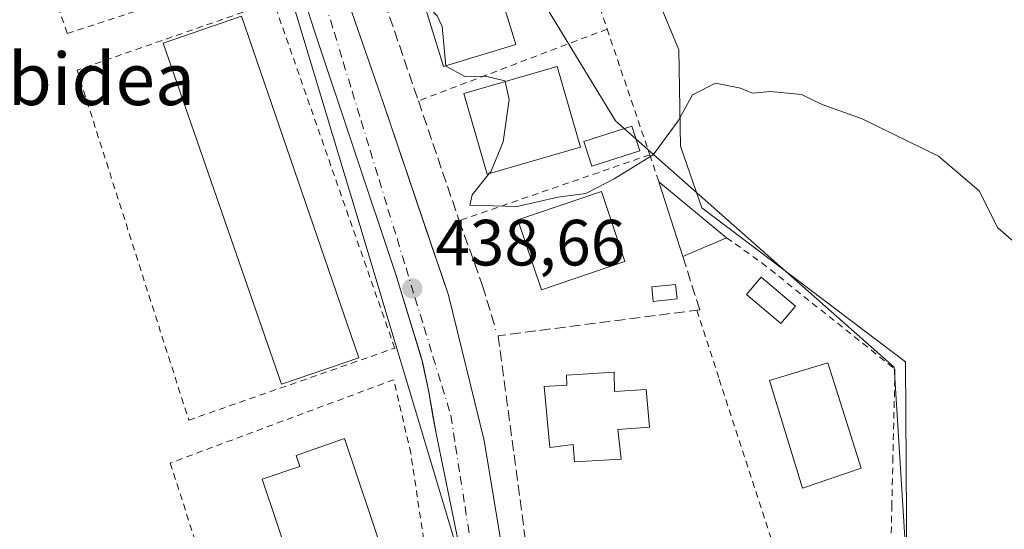
# Model space of a CAD drawing. Units: metres. Extents: x 607340 to 610812, y 4736206 to 4738574.
# Drawn here: x 607555 to 607706, y 4737720 to 4737798 of the extents above; entities that cross this region are included whole.
import ezdxf
from ezdxf.enums import TextEntityAlignment as Align

# ---------------------------------------------------------------- set-up
doc = ezdxf.new("R2010")
doc.units = ezdxf.units.M
doc.header["$MEASUREMENT"] = 0
for name, pattern in [('DGN Style 2', [1.6480167562047852, 0.988810053722871, -0.6592067024819142]), ('DGN Style 3', [2.307223458686699, 1.648016756204785, -0.6592067024819142]), ('DGN Style 4', [2.6384748266838614, 1.318413404963828, -0.6592067024819142, 0.001648016756204785, -0.6592067024819142])]:
    doc.linetypes.add(name, pattern=pattern)
for name, color, linetype, lineweight in [('Alambrada', 7, 'DGN Style 2', 0), ('Cultivos herbáceos CxS', 92, 'Continuous', 0), ('Curva de nivel normal', 30, 'Continuous', 0), ('Edificación Cxs', 1, 'Continuous', 13), ('Edificación ligera Cxs', 1, 'Continuous', 0), ('Elemento construido', 1, 'Continuous', 0), ('Entidad de ámbito territorial', 7, 'Continuous', 0), ('Entidad de ámbito territorial CxS', 92, 'Continuous', 0), ('Huerta CxS', 92, 'Continuous', 0), ('Municipio', 91, 'Continuous', 13), ('Municipio CxS', 4, 'Continuous', 0), ('Muro lineal', 1, 'DGN Style 3', 13), ('Núcleo urbano CxS', 7, 'Continuous', 0), ('Piscina CxS', 4, 'Continuous', 0), ('Punto de cota en terreno', 7, 'Continuous', 0), ('Rótulo de punto de cota en terreno', 7, 'Continuous', 0), ('Texto cartográfico', 7, 'Continuous', 0), ('Vía urbana Cxs', 4, 'Continuous', 0), ('Vía urbana eje', 4, 'DGN Style 4', 0)]:
    doc.layers.add(name, color=color, linetype=linetype, lineweight=lineweight)
doc.styles.add('Style-Arial', font='txt')

# ---------------------------------------------------------------- blocks, each defined once
blk = doc.blocks.new('*U21')
at = {"layer": 'Cultivos herbáceos CxS', "color": 92, "linetype": 'Continuous', "lineweight": 0}
blk.add_polyline3d([(607700.2235000003, 4737605.231699999, 435.288400000005), (607703.4461000003, 4737615.9211, 435.4138999999996), (607698.2443000004, 4737632.1511, 436.5182999999961), (607697.1710999999, 4737635.5001, 436.241200000004), (607691.6661, 4737652.674699999, 435.9973000000027), (607693.0301000001, 4737669.2141, 436.1003999999957), (607693.3339000001, 4737672.907299999, 436.1579999999958), (607694.7625000002, 4737690.271700001, 436.8037999999942), (607691.6196999997, 4737700.7729, 437.0219999999972), (607690.9490999999, 4737703.0141, 437.0959000000003), (607690.9285000004, 4737703.338099999, 437.1067000000039), (607690.8673, 4737713.0033, 437.3987999999954), (607690.7620999999, 4737729.6929, 437.9823000000034), (607690.6624999996, 4737745.465100001, 438.828800000003), (607659.4014999997, 4737769.0913, 439.8018000000012), (607658.0598999998, 4737772.974500001, 439.8188999999985), (607656.1328999996, 4737778.5527, 440.1426000000066), (607655.8623000003, 4737793.3475, 440.7528000000021), (607652.6473000003, 4737801.170700001, 440.9354000000022)], dxfattribs=at)
blk = doc.blocks.new('*U26')
at = {"layer": 'Municipio CxS', "color": 4, "linetype": 'Continuous', "lineweight": 0, "flags": 128}
blk.add_lwpolyline([(607629.382, 4737810.088999999), (607639.2999999999, 4737793.708000001), (607646.1220000016, 4737782.443), (607651.5480000011, 4737777.650000001), (607688.9209999997, 4737744.642000002), (607690.7290000004, 4737715.249000001), (607693.9559999995, 4737662.791999999), (607694.9180000004, 4737647.142000001), (607696.8450000008, 4737638.96), (607697.7159999991, 4737635.264000001), (607700.5619999993, 4737618.426999999), (607700.4350000005, 4737613.45)], dxfattribs=at)
blk = doc.blocks.new('5PATER')
at = {"layer": 'Huerta CxS', "linetype": 'Continuous', "lineweight": 0}
h = blk.add_hatch(color=51, dxfattribs=at)
edge = h.paths.add_edge_path()
edge.add_ellipse((0, 0), major_axis=(-0.1095731443231308, -0.1110710700762829), ratio=0.9994222409660322, start_angle=0, end_angle=360)
blk = doc.blocks.new('*U48')
at = {"layer": 'Vía urbana Cxs', "color": 4, "linetype": 'Continuous', "lineweight": 0}
for points in [[(607593.6001000004, 4737834.050100001, 441.0935999999929), (607610.6201, 4737784.9901, 440.5573000000004), (607617.9336999999, 4737763.3377, 439.7741999999998), (607619.4781999999, 4737758.7652, 439.497000000003), (607620.5100999996, 4737755.710100001, 439.6211000000039), (607626.0000999998, 4737733.4301, 438.9119999999967), (607630.4600999998, 4737706.5601, 438.521900000007), (607639.3119000001, 4737648.706499999, 437.1695000000037), (607640.2100999998, 4737641.6801, 439.1870999999956), (607643.3300999999, 4737617.9301, 438.5969000000041), (607647.1700999998, 4737591.8201, 438.696100000001)], [(607562.7600999996, 4737605.960100001, 436.7265000000043), (607597.7600999996, 4737613.920100001, 439.3083000000043), (607623.0500999996, 4737619.8101, 437.2511999999988), (607625.1700999998, 4737621.1801, 438.297900000005), (607627.3501000004, 4737622.880100001, 439.7828000000009), (607629.1901000004, 4737624.6801, 439.2433000000019), (607630.5500999996, 4737626.880100001, 439.0017999999982), (607631.3000999996, 4737628.9801, 438.7675000000018), (607631.7801000001, 4737631.7501, 438.6585000000051), (607631.8300999999, 4737633.540100001, 438.5412000000069), (607631.8300999999, 4737635.6801, 438.2752999999939), (607631.3123000005, 4737641.483200001, 439.1910000000062), (607630.9101, 4737645.9901, 439.3209999999963), (607625.6001000004, 4737686.840100001, 438.3744000000006), (607621.9600999998, 4737718.2301, 438.3858999999939), (607618.6001000004, 4737734.5001, 439.0031000000017), (607618.1327000001, 4737737.154200001, 438.718200000003), (607617.4801000003, 4737740.860099999, 439.070000000007), (607616.3662999999, 4737746.0198, 438.9811000000045), (607612.4600999998, 4737758.880100001, 439.4118000000017), (607599.9801000003, 4737796.210100001, 440.1992999999929), (607586.2801000001, 4737838.5601, 441.2133999999933)]]:
    blk.add_polyline3d(points, dxfattribs=at)

msp = doc.modelspace()

# ---------------------------------------------------------------- linework, layer by layer
at = {"layer": 'Alambrada', "color": 7, "linetype": 'DGN Style 2', "lineweight": 0, "extrusion": (0.0176238568521365, -0.05210052681602311, 0.9984863217766923), "elevation": -235691.1984049377, "flags": 128}
msp.add_lwpolyline([(2093738.618899097, 4286820.310915957), (2093738.618899097, 4286800.307495248)], dxfattribs=at)
at = {"layer": 'Alambrada', "color": 7, "linetype": 'DGN Style 2', "lineweight": 0, "extrusion": (-0.03705605639825644, -0.01410867456444607, 0.999213587771025), "elevation": -88919.17857325354, "flags": 128}
msp.add_lwpolyline([(-4211514.686997185, 2251929.404423073), (-4211514.686997185, 2251898.381287416)], dxfattribs=at)
at = {"layer": 'Alambrada', "color": 7, "linetype": 'DGN Style 2', "lineweight": 0, "extrusion": (0.01936753879548041, -0.05715496923051194, 0.9981774431098235), "elevation": -258578.715430205, "flags": 128}
msp.add_lwpolyline([(2096025.187503348, 4284362.739415796), (2096025.187503348, 4284342.324239479)], dxfattribs=at)
at = {"layer": 'Alambrada', "color": 7, "linetype": 'DGN Style 2', "lineweight": 0, "extrusion": (-0.005594377840605006, -0.0019323945345329, 0.9999824842405689), "elevation": -12113.80511396526, "flags": 128}
msp.add_lwpolyline([(607644.357642144, 4737762.687212503), (607615.1170753796, 4737752.587193646)], dxfattribs=at)
at = {"layer": 'Alambrada', "color": 7, "linetype": 'DGN Style 2', "lineweight": 0, "extrusion": (-0.03810613847557634, 0.1124131085281292, 0.9929306195507938), "elevation": 509870.7919884276, "flags": 128}
msp.add_lwpolyline([(-2096498.509980006, -4261513.752543855), (-2096498.509980006, -4261509.360658876)], dxfattribs=at)
at = {"layer": 'Alambrada', "color": 7, "linetype": 'DGN Style 2', "lineweight": 0}
for points in [[(607557.8901000004, 4737853.1601, 447.9553000000015), (607543.9501, 4737848.270099999, 442.5915999999997), (607562.0201000003, 4737795.890100001, 441.2627000000066), (607592.1601, 4737805.670100001, 441.0286000000052), (607576.1201, 4737855.0801, 442.0831000000035), (607571.4801000003, 4737853.5701, 445.396900000007)], [(607580.6601, 4737736.530099999, 439.2565000000032), (607612.2600999996, 4737747.5801, 439.1949000000022), (607593.6700999998, 4737800.780099999, 440.6916000000056), (607563.5201000003, 4737790.2401, 440.3824000000022), (607580.6601, 4737736.530099999, 439.2565000000032)], [(607663.1700999998, 4737764.530099999, 439.3218999999954), (607668.6101000002, 4737760.6601, 439.8418999999994), (607689.0301000001, 4737744.360099999, 439.1339000000008), (607688.7100999998, 4737730.850099999, 438.6233999999968), (607688.5500999996, 4737723.4801, 439.1333000000013), (607688.3901000004, 4737716.340100001, 439.9722000000039), (607688.4501, 4737715.780099999, 439.8173999999999)], [(607658.6401000004, 4737753.4001, 439.9109000000026), (607662.0701000001, 4737742.8101, 440.2547999999952), (607670.6001000004, 4737716.6501, 438.6538), (607648.3901000004, 4737713.5601, 441.2547999999952)], [(607595.1300999997, 4737676.0601, 438.5339999999997), (607621.5100999996, 4737685.470100001, 440.4848000000056), (607618.8800999997, 4737703.5601, 439.5697999999975), (607614.7401000002, 4737731.440099999, 439.2540000000009), (607612.1101000002, 4737742.7401, 439.9881000000024), (607577.8201000001, 4737729.950099999, 439.5467999999965), (607595.1300999997, 4737676.0601, 438.5339999999997)]]:
    msp.add_polyline3d(points, dxfattribs=at)
at = {"layer": 'Cultivos herbáceos CxS', "color": 92, "linetype": 'Continuous', "lineweight": 0}
msp.add_polyline3d([(607652.6473000003, 4737801.170700001, 440.9354000000022), (607655.8623000003, 4737793.3475, 440.7528000000021), (607656.1328999996, 4737778.5527, 440.1426000000066), (607658.0598999998, 4737772.974500001, 439.8188999999985), (607659.4014999997, 4737769.0913, 439.8018000000012), (607690.6624999996, 4737745.465100001, 438.828800000003), (607690.7620999999, 4737729.6929, 437.9823000000034), (607690.8673, 4737713.0033, 437.3987999999954), (607690.9285000004, 4737703.338099999, 437.1067000000039), (607690.9490999999, 4737703.0141, 437.0959000000003), (607691.6196999997, 4737700.7729, 437.0219999999972), (607694.7625000002, 4737690.271700001, 436.8037999999942), (607693.3339000001, 4737672.907299999, 436.1579999999958), (607693.0301000001, 4737669.2141, 436.1003999999957), (607691.6661, 4737652.674699999, 435.9973000000027), (607697.1710999999, 4737635.5001, 436.241200000004), (607698.2443000004, 4737632.1511, 436.5182999999961), (607703.4461000003, 4737615.9211, 435.4138999999996), (607700.2235000003, 4737605.231699999, 435.288400000005)], dxfattribs=at)
at = {"layer": 'Curva de nivel normal', "color": 30, "linetype": 'Continuous', "lineweight": 0, "elevation": 440, "flags": 128}
for points in [[(607620.0850000001, 4737790.888300001), (607619.5599999996, 4737796.940099999), (607618.7599999999, 4737798.5701), (607617.0099999999, 4737800.4901), (607616.2999999998, 4737803.450099999), (607615.4199999999, 4737805.1501), (607615.4068, 4737805.1544)], [(607629.1920999996, 4737788.5034), (607629.1699999999, 4737788.600099999), (607626.2199999997, 4737789.3101), (607623.1200000001, 4737789.220100001), (607620.0899999999, 4737790.8301), (607620.0850000001, 4737790.888300001)], [(607709.1500000004, 4737762.2401), (607704.8200000003, 4737766.0601), (607701.9500000002, 4737771.7401), (607695.7000000002, 4737777.0601), (607684, 4737782.780099999), (607677.8300000001, 4737784.9801), (607674.6600000003, 4737786.530099999), (607669.9299999997, 4737786.960100001), (607667.1600000003, 4737786.700099999), (607665.3200000003, 4737787.460100001), (607661.4699999997, 4737788.2401), (607657.9699999997, 4737786.4801), (607655.75, 4737782.4801), (607651.9400000004, 4737777.2501), (607645.9199999999, 4737773.5701), (607641.5899999999, 4737771.3101), (607637.2800000003, 4737770.7401), (607631.04, 4737769.300100001), (607623.7999999998, 4737769.540100001), (607624.1600000003, 4737771.100099999), (607626.7766000004, 4737774.391600001)], [(607626.7766000004, 4737774.391600001), (607626.9900000002, 4737774.6601), (607628.9199999999, 4737779.2501), (607629.8200000003, 4737785.7601), (607629.1920999996, 4737788.5034)]]:
    msp.add_lwpolyline(points, dxfattribs=at)
at = {"layer": 'Edificación Cxs', "color": 1, "linetype": 'Continuous', "lineweight": 13, "extrusion": (0.04043129050358464, -0.1263615537109028, 0.9911599611021328), "elevation": -573666.6774836499, "flags": 128}
msp.add_lwpolyline([(2022564.558169213, 4289029.165605879), (2022564.558169213, 4289041.315846371)], dxfattribs=at)
at = {"layer": 'Edificación Cxs', "color": 1, "linetype": 'Continuous', "lineweight": 13, "extrusion": (0.1180248704956158, -0.09776602099596025, 0.9881861844223034), "elevation": -391038.8877355703, "flags": 128}
msp.add_lwpolyline([(4036214.698754892, 2524241.619118108), (4036214.698754892, 2524227.99243786)], dxfattribs=at)
at = {"layer": 'Edificación Cxs', "color": 1, "linetype": 'Continuous', "lineweight": 13, "extrusion": (0.05988769770966194, 0.02574277154525757, 0.9978731248892341), "elevation": 158793.1256910178, "flags": 128}
msp.add_lwpolyline([(4112700.524754148, -2424076.442873371), (4112700.524754147, -2424069.134565978)], dxfattribs=at)
at = {"layer": 'Edificación Cxs', "color": 1, "linetype": 'Continuous', "lineweight": 13, "flags": 128}
for points, elevation in [([(607645.9401000004, 4737743.870100001), (607645.9901000002, 4737740.940099999), (607650.8501000004, 4737741.2501), (607651.3701, 4737735.470100001), (607646.5100999996, 4737735.110099999), (607647.0201000003, 4737730.550100001), (607639.8701, 4737730.130100001), (607639.6401000004, 4737732.8101), (607636.0500999996, 4737732.3301), (607635.1901000004, 4737741.670100001), (607638.6901000004, 4737741.9001), (607638.6001000004, 4737743.4301)], 443.3690999999963), ([(607620.7600999996, 4737685.470100001), (607607.5401, 4737681.040100001), (607591.9501, 4737727.4901), (607597.7100999998, 4737729.4301), (607597.1401000004, 4737731.110099999), (607604.5701000001, 4737733.710100001)], 447.198399999994)]:
    msp.add_lwpolyline(points, close=True, dxfattribs=dict(at, elevation=elevation))
at = {"layer": 'Edificación Cxs', "color": 1, "linetype": 'Continuous', "lineweight": 13}
for points in [[(607630.8501000004, 4737794.170100001, 444.6765000000014), (607619.7301000003, 4737790.780099999, 443.4076999999961), (607615.3601000002, 4737805.140100001, 444.5363000000071), (607626.4700999996, 4737808.530099999, 444.2885999999999), (607630.8501000004, 4737794.170100001, 444.6765000000014)], [(607606.7600999996, 4737746.110099999, 441.9186999999947), (607594.9001000002, 4737742.040100001, 443.7176999999938), (607576.7100999998, 4737794.380100001, 445.689400000003), (607588.7701000003, 4737798.520099999, 444.5816999999952), (607606.7600999996, 4737746.110099999, 441.9186999999947)], [(607640.7801000001, 4737778.440099999, 442.4882000000071), (607626.4600999998, 4737774.300100001, 443.508799999996), (607622.8901000004, 4737786.6801, 444.7085999999982), (607637.2001, 4737790.8201, 443.3962999999931), (607640.7801000001, 4737778.440099999, 442.4882000000071)], [(607647.6001000004, 4737760.880100001, 442.382700000002), (607634.7901, 4737756.550100001, 444.1894999999931), (607631.1700999998, 4737767.270099999, 445.1024000000034), (607643.9801000003, 4737771.600099999, 444.8320999999996), (607647.6001000004, 4737760.880100001, 442.382700000002)], [(607683.8400999998, 4737729.1801, 440.399900000004), (607674.8501000004, 4737726.100099999, 441.2073999999994), (607669.7600999996, 4737742.590100001, 442.0751000000019), (607678.7301000003, 4737745.300100001, 441.1220999999932), (607683.8400999998, 4737729.1801, 440.399900000004)], [(607645.9401000004, 4737743.870100001, 441.1474000000017), (607645.9901000002, 4737740.940099999, 442.5133999999962), (607650.8501000004, 4737741.2501, 439.8934000000008), (607651.3701, 4737735.470100001, 440.2094999999972), (607646.5100999996, 4737735.110099999, 443.3690999999963), (607647.0201000003, 4737730.550100001, 441.9783000000025), (607639.8701, 4737730.130100001, 441.8727000000072), (607639.6401000004, 4737732.8101, 443.2315999999992), (607636.0500999996, 4737732.3301, 440.9441999999981), (607635.1901000004, 4737741.670100001, 441.0255000000034), (607638.6901000004, 4737741.9001, 442.6346999999951), (607638.6001000004, 4737743.4301, 441.8937000000006), (607645.9401000004, 4737743.870100001, 441.1474000000017)], [(607620.7600999996, 4737685.470100001, 441.1303000000044), (607607.5401, 4737681.040100001, 443.0844999999972), (607591.9501, 4737727.4901, 445.215200000006), (607597.7100999998, 4737729.4301, 447.1983999999939), (607597.1401000004, 4737731.110099999, 445.7204999999958), (607604.5701000001, 4737733.710100001, 442.649900000004), (607620.7600999996, 4737685.470100001, 441.1303000000044)]]:
    msp.add_polyline3d(points, dxfattribs=at)
for points in [[(607630.8501000004, 4737794.170100001, 444.6765000000014), (607619.7301000003, 4737790.780099999, 444.6765000000014), (607615.3601000002, 4737805.140100001, 444.6765000000014), (607626.4700999996, 4737808.530099999, 444.6765000000014)], [(607606.7600999996, 4737746.110099999, 445.689400000003), (607594.9001000002, 4737742.040100001, 445.689400000003), (607576.7100999998, 4737794.380100001, 445.689400000003), (607588.7701000003, 4737798.520099999, 445.689400000003)], [(607640.7801000001, 4737778.440099999, 444.7085999999982), (607626.4600999998, 4737774.300100001, 444.7085999999982), (607622.8901000004, 4737786.6801, 444.7085999999982), (607637.2001, 4737790.8201, 444.7085999999982)], [(607663.1700999998, 4737764.530099999, 441.4103000000032), (607656.4700999996, 4737761.6501, 441.4103000000032), (607652.8000999996, 4737773.120100001, 441.4103000000032)], [(607647.6001000004, 4737760.880100001, 445.1024000000034), (607634.7901, 4737756.550100001, 445.1024000000034), (607631.1700999998, 4737767.270099999, 445.1024000000034), (607643.9801000003, 4737771.600099999, 445.1024000000034)], [(607683.8400999998, 4737729.1801, 442.0751000000019), (607674.8501000004, 4737726.100099999, 442.0751000000019), (607669.7600999996, 4737742.590100001, 442.0751000000019), (607678.7301000003, 4737745.300100001, 442.0751000000019)]]:
    msp.add_3dface(points, dxfattribs=at)
at = {"layer": 'Edificación ligera Cxs', "color": 1, "linetype": 'Continuous', "lineweight": 0}
msp.add_polyline3d([(607655.6001000004, 4737755.140100001, 440.3484999999928), (607651.9301000005, 4737754.7601, 441.027900000001), (607651.7001, 4737757.0001, 440.8505000000005), (607655.3701, 4737757.370100001, 440.1094000000012), (607655.6001000004, 4737755.140100001, 440.3484999999928)], dxfattribs=at)
msp.add_3dface([(607655.6001000004, 4737755.140100001, 441.027900000001), (607651.9301000005, 4737754.7601, 441.027900000001), (607651.7001, 4737757.0001, 441.027900000001), (607655.3701, 4737757.370100001, 441.027900000001)], dxfattribs=at)
at = {"layer": 'Elemento construido', "color": 1, "linetype": 'Continuous', "lineweight": 0}
for points in [[(607645.1901000004, 4737891.0701, 442.8678999999975), (607593.1001000004, 4737874.3201, 442.2532000000065), (607591.0701000001, 4737872.960100001, 442.1012000000047), (607589.7301000003, 4737871.540100001, 442.1506999999983), (607588.5100999996, 4737869.340100001, 442.1125999999931), (607586.3701, 4737863.7601, 441.9009999999981), (607585.8501000004, 4737861.880100001, 441.8723000000027), (607585.6401000004, 4737859.850099999, 441.7887000000047), (607593.6001000004, 4737834.050100001, 441.0935999999929), (607610.6201, 4737784.9901, 440.5573000000004), (607620.5100999996, 4737755.710100001, 439.6211000000039), (607626.0000999998, 4737733.4301, 438.9119999999967), (607630.4600999998, 4737706.5601, 438.521900000007), (607640.3701, 4737641.790100001, 439.1754999999976)], [(607562.7600999996, 4737605.960100001, 436.7265000000043), (607597.7600999996, 4737613.920100001, 439.3083000000043), (607623.0500999996, 4737619.8101, 437.2511999999988), (607625.1700999998, 4737621.1801, 438.297900000005), (607627.3501000004, 4737622.880100001, 439.7828000000009), (607629.1901000004, 4737624.6801, 439.2433000000019), (607630.5500999996, 4737626.880100001, 439.0017999999982), (607631.3000999996, 4737628.9801, 438.7675000000018), (607631.7801000001, 4737631.7501, 438.6585000000051), (607631.8300999999, 4737633.540100001, 438.5412000000069), (607631.8300999999, 4737635.6801, 438.2752999999939), (607630.9101, 4737645.9901, 439.3209999999963), (607625.6001000004, 4737686.840100001, 438.3744000000006), (607621.9600999998, 4737718.2301, 438.3858999999939), (607618.6001000004, 4737734.5001, 439.0031000000017), (607617.4801000003, 4737740.860099999, 439.070000000007), (607616.6001000004, 4737745.2501, 439.0513999999966), (607612.4600999998, 4737758.880100001, 439.4118000000017), (607599.9801000003, 4737796.210100001, 440.1992999999929), (607586.2801000001, 4737838.5601, 441.2133999999933)]]:
    msp.add_polyline3d(points, dxfattribs=at)
at = {"layer": 'Entidad de ámbito territorial', "color": 7, "linetype": 'Continuous', "lineweight": 0, "flags": 128}
msp.add_lwpolyline([(607629.3820000006, 4737810.088999998), (607639.3000000005, 4737793.708000001), (607646.1220000021, 4737782.443000001), (607651.5480000017, 4737777.650000002), (607688.9210000003, 4737744.642000004), (607690.729000001, 4737715.249000002), (607693.9560000023, 4737662.792), (607694.918000001, 4737647.142000002), (607696.8450000014, 4737638.959999999), (607697.716000002, 4737635.264000001), (607700.5619999999, 4737618.427), (607700.4350000012, 4737613.450000001)], dxfattribs=at)
at = {"layer": 'Entidad de ámbito territorial CxS', "color": 92, "linetype": 'Continuous', "lineweight": 0, "flags": 128}
msp.add_lwpolyline([(607700.4350000005, 4737613.45), (607700.5619999993, 4737618.426999999), (607697.7159999991, 4737635.264000001), (607696.8450000008, 4737638.96), (607694.9180000004, 4737647.142000001), (607693.9559999995, 4737662.791999999), (607690.7290000004, 4737715.249000001), (607688.9209999997, 4737744.642000002), (607651.5480000011, 4737777.650000001), (607646.1220000016, 4737782.443), (607639.2999999999, 4737793.708000001), (607629.382, 4737810.088999999)], dxfattribs=at)
at = {"layer": 'Municipio', "color": 91, "linetype": 'Continuous', "lineweight": 13, "flags": 128}
msp.add_lwpolyline([(607629.3820000006, 4737810.088999998), (607639.3000000005, 4737793.708000001), (607646.1220000021, 4737782.443000001), (607651.5480000017, 4737777.650000002), (607688.9210000003, 4737744.642000004), (607690.729000001, 4737715.249000002), (607693.9560000023, 4737662.792), (607694.918000001, 4737647.142000002), (607696.8450000014, 4737638.959999999), (607697.716000002, 4737635.264000001), (607700.5619999999, 4737618.427), (607700.4350000012, 4737613.450000001)], dxfattribs=at)
msp.add_lwpolyline([(607629.3820000006, 4737810.088999998), (607639.3000000005, 4737793.708000001), (607646.1220000021, 4737782.443000001), (607651.5480000017, 4737777.650000002), (607688.9210000003, 4737744.642000004), (607690.729000001, 4737715.249000002), (607693.9560000023, 4737662.792), (607694.918000001, 4737647.142000002), (607696.8450000014, 4737638.959999999), (607697.716000002, 4737635.264000001), (607700.5619999999, 4737618.427), (607700.4350000012, 4737613.450000001)], dxfattribs=at)
at = {"layer": 'Municipio CxS', "color": 4, "linetype": 'Continuous', "lineweight": 0, "flags": 128}
msp.add_lwpolyline([(607700.4350000005, 4737613.45), (607700.5619999993, 4737618.426999999), (607697.7159999991, 4737635.264000001), (607696.8450000008, 4737638.96), (607694.9180000004, 4737647.142000001), (607693.9559999995, 4737662.791999999), (607690.7290000004, 4737715.249000001), (607688.9209999997, 4737744.642000002), (607651.5480000011, 4737777.650000001), (607646.1220000016, 4737782.443), (607639.2999999999, 4737793.708000001), (607629.382, 4737810.088999999)], dxfattribs=at)
at = {"layer": 'Muro lineal', "color": 1, "linetype": 'DGN Style 3', "lineweight": 13}
for points in [[(607633.6501000002, 4737882.3201, 444.6232000000019), (607597.3300999999, 4737870.1501, 444.8809000000037), (607595.4200999998, 4737869.1601, 444.7320999999939), (607594.5701000001, 4737868.590100001, 444.7035000000033), (607593.2600999996, 4737867.190099999, 444.7274999999936), (607591.9401000004, 4737865.220100001, 444.3374999999942), (607590.9600999998, 4737862.5101, 444.0544999999984), (607595.2301000003, 4737848.050100001, 443.3781000000017), (607599.5800999999, 4737833.340100001, 442.4250999999931), (607601.3501000004, 4737828.1601, 441.7535999999964), (607609.2500999998, 4737804.9901, 441.8594000000012), (607615.8901000004, 4737785.520099999, 440.8908999999985), (607622.0701000001, 4737767.4101, 440.733699999997), (607622.1601, 4737767.1501, 440.7059000000008), (607625.7600999996, 4737757.140100001, 440.1857000000019), (607627.7801000001, 4737750.390100001, 440.9781999999978)], [(607656.4700999996, 4737761.6501, 439.798299999995), (607659.0701000001, 4737753.460100001, 439.7805999999982), (607628.1201, 4737749.4801, 440.7871000000014), (607633.1001000004, 4737712.300100001, 438.4952000000048), (607633.1201, 4737712.200099999, 438.5007999999943), (607633.5201000003, 4737709.1801, 438.6220999999932), (607636.8501000004, 4737683.840100001, 439.7951999999932), (607637.3000999996, 4737680.3101, 440.3488999999972), (607640.5100999996, 4737655.9801, 439.0813000000053)]]:
    msp.add_polyline3d(points, dxfattribs=at)
at = {"layer": 'Núcleo urbano CxS', "color": 7, "linetype": 'Continuous', "lineweight": 0}
msp.add_polyline3d([(607502.2789000003, 4737846.345100001, 439.555600000007), (607528.0223000003, 4737854.758099999, 440.5666999999958), (607566.9342999998, 4737867.472300001, 441.3181999999942), (607575.6052999999, 4737870.306700001, 441.4355999999971), (607607.4149000002, 4737764.752900001, 439.1820000000008), (607611.5274999999, 4737751.109300001, 438.8488000000071), (607613.1129000002, 4737745.8419, 438.7143999999971), (607625.4128999999, 4737704.767300001, 437.7394999999961), (607628.6489000004, 4737683.099300001, 437.2541000000056), (607626.3098999998, 4737682.3497, 437.273000000001), (607579.3164999997, 4737667.317100001, 436.7697000000044), (607565.3328999998, 4737711.033700001, 437.4634999999981), (607547.3925000001, 4737705.295100001, 436.7474999999977), (607515.1079000002, 4737806.2291, 438.9207000000025), (607508.6853, 4737826.3115, 439.0673999999999)], close=True, dxfattribs=at)
for points in [[(607502.2789000003, 4737846.345100001, 439.555600000007), (607508.6853, 4737826.3115, 439.0673999999999), (607515.1079000002, 4737806.2291, 438.9207000000025), (607547.3925000001, 4737705.295100001, 436.7474999999977), (607565.3328999998, 4737711.033700001, 437.4634999999981), (607579.3164999997, 4737667.317100001, 436.7697000000044), (607626.3098999998, 4737682.3497, 437.273000000001), (607628.6489000004, 4737683.099300001, 437.2541000000056), (607625.4128999999, 4737704.767300001, 437.7394999999961), (607613.1129000002, 4737745.8419, 438.7143999999971), (607611.5274999999, 4737751.109300001, 438.8488000000071), (607607.4149000002, 4737764.752900001, 439.1820000000008), (607575.6052999999, 4737870.306700001, 441.4355999999971)], [(607515.1079000002, 4737806.2291, 438.9207000000025), (607547.3925000001, 4737705.295100001, 436.7474999999977), (607565.3328999998, 4737711.033700001, 437.4634999999981), (607579.3164999997, 4737667.317100001, 436.7697000000044), (607626.3098999998, 4737682.3497, 437.273000000001), (607628.6489000004, 4737683.099300001, 437.2541000000056), (607625.4128999999, 4737704.767300001, 437.7394999999961), (607613.1129000002, 4737745.8419, 438.7143999999971), (607611.5274999999, 4737751.109300001, 438.8488000000071), (607607.4149000002, 4737764.752900001, 439.1820000000008), (607575.6052999999, 4737870.306700001, 441.4355999999971)], [(607652.6473000003, 4737801.170700001, 440.9354000000022), (607655.8623000003, 4737793.3475, 440.7528000000021), (607656.1328999996, 4737778.5527, 440.1426000000066), (607658.0598999998, 4737772.974500001, 439.8188999999985), (607659.4014999997, 4737769.0913, 439.8018000000012), (607690.6624999996, 4737745.465100001, 438.828800000003), (607690.7620999999, 4737729.6929, 437.9823000000034), (607690.8673, 4737713.0033, 437.3987999999954), (607690.9285000004, 4737703.338099999, 437.1067000000039), (607690.9490999999, 4737703.0141, 437.0959000000003), (607691.6196999997, 4737700.7729, 437.0219999999972), (607694.7625000002, 4737690.271700001, 436.8037999999942), (607693.3339000001, 4737672.907299999, 436.1579999999958), (607693.0301000001, 4737669.2141, 436.1003999999957), (607691.6661, 4737652.674699999, 435.9973000000027), (607697.1710999999, 4737635.5001, 436.241200000004), (607698.2443000004, 4737632.1511, 436.5182999999961), (607703.4461000003, 4737615.9211, 435.4138999999996), (607700.2235000003, 4737605.231699999, 435.288400000005)], [(607652.6473000003, 4737801.170700001, 440.9354000000022), (607655.8623000003, 4737793.3475, 440.7528000000021), (607656.1328999996, 4737778.5527, 440.1426000000066), (607658.0598999998, 4737772.974500001, 439.8188999999985), (607659.4014999997, 4737769.0913, 439.8018000000012), (607690.6624999996, 4737745.465100001, 438.828800000003), (607690.7620999999, 4737729.6929, 437.9823000000034), (607690.8673, 4737713.0033, 437.3987999999954), (607690.9285000004, 4737703.338099999, 437.1067000000039), (607690.9490999999, 4737703.0141, 437.0959000000003), (607691.6196999997, 4737700.7729, 437.0219999999972), (607694.7625000002, 4737690.271700001, 436.8037999999942), (607693.3339000001, 4737672.907299999, 436.1579999999958), (607693.0301000001, 4737669.2141, 436.1003999999957), (607691.6661, 4737652.674699999, 435.9973000000027), (607697.1710999999, 4737635.5001, 436.241200000004), (607698.2443000004, 4737632.1511, 436.5182999999961), (607703.4461000003, 4737615.9211, 435.4138999999996), (607700.2235000003, 4737605.231699999, 435.288400000005)]]:
    msp.add_polyline3d(points, dxfattribs=at)
at = {"layer": 'Piscina CxS', "color": 4, "linetype": 'Continuous', "lineweight": 0}
for points in [[(607649.8633000003, 4737777.8369, 440.2606999999989), (607642.4864999996, 4737775.4979, 440.6526000000013), (607641.2821000004, 4737779.296599999, 440.821299999996), (607648.6589000003, 4737781.635600001, 440.6420999999973), (607649.8633000003, 4737777.8369, 440.2606999999989)], [(607673.7528999997, 4737754.017000001, 439.7538999999961), (607671.5089999996, 4737751.3486, 439.5558000000019), (607666.2313000001, 4737755.786699999, 438.8228999999993), (607668.4752000002, 4737758.4551, 439.2853000000032), (607673.7528999997, 4737754.017000001, 439.7538999999961)]]:
    msp.add_polyline3d(points, dxfattribs=at)
for points in [[(607649.8633000003, 4737777.8369, 440.2606999999989), (607642.4864999996, 4737775.4979, 440.6526000000013), (607641.2821000004, 4737779.296599999, 440.821299999996), (607648.6589000003, 4737781.635600001, 440.6420999999973)], [(607673.7528999997, 4737754.017000001, 439.7538999999961), (607671.5089999996, 4737751.3486, 439.5558000000019), (607666.2313000001, 4737755.786699999, 438.8228999999993), (607668.4752000002, 4737758.4551, 439.2853000000032)]]:
    msp.add_3dface(points, dxfattribs=at)
at = {"layer": 'Vía urbana Cxs', "color": 4, "linetype": 'Continuous', "lineweight": 0, "extrusion": (-0.003553191918842924, 0.0164602301491162, 0.9998582077727951), "elevation": 76264.33116736553, "flags": 128}
msp.add_lwpolyline([(-1593624.206037081, -4502214.265679822), (-1593624.206037081, -4502219.544975016)], dxfattribs=at)
at = {"layer": 'Vía urbana Cxs', "color": 4, "linetype": 'Continuous', "lineweight": 0}
for points in [[(607645.1901000004, 4737891.0701, 442.8678999999975), (607637.3957000002, 4737888.5637, 444.5377000000008), (607593.1001000004, 4737874.3201, 442.2532000000065), (607591.0701000001, 4737872.960100001, 442.1012000000047), (607589.7301000003, 4737871.540100001, 442.1506999999983), (607588.5100999996, 4737869.340100001, 442.1125999999931), (607586.3701, 4737863.7601, 441.9009999999981), (607585.8501000004, 4737861.880100001, 441.8723000000027), (607585.6401000004, 4737859.850099999, 441.7887000000047), (607593.6001000004, 4737834.050100001, 441.0935999999929), (607610.6201, 4737784.9901, 440.5573000000004), (607617.9336999999, 4737763.3377, 439.7741999999998), (607619.4781999999, 4737758.7652, 439.497000000003), (607620.5100999996, 4737755.710100001, 439.6211000000039), (607626.0000999998, 4737733.4301, 438.9119999999967), (607630.4600999998, 4737706.5601, 438.521900000007), (607639.3119999999, 4737648.705900001, 437.1695000000037)], [(607616.3662999999, 4737746.0198, 438.9811000000045), (607612.4600999998, 4737758.880100001, 439.4118000000017), (607599.9801000003, 4737796.210100001, 440.1992999999929), (607586.2801000001, 4737838.5601, 441.2133999999933)], [(607541.7600999996, 4737603.1801, 438.1646999999939), (607546.9200999998, 4737603.2601, 437.1122000000032), (607562.7600999996, 4737605.960100001, 436.7265000000043), (607597.7600999996, 4737613.920100001, 439.3083000000043), (607623.0500999996, 4737619.8101, 437.2511999999988), (607625.1700999998, 4737621.1801, 438.297900000005), (607627.3501000004, 4737622.880100001, 439.7828000000009), (607629.1901000004, 4737624.6801, 439.2433000000019), (607630.5500999996, 4737626.880100001, 439.0017999999982), (607631.3000999996, 4737628.9801, 438.7675000000018), (607631.7801000001, 4737631.7501, 438.6585000000051), (607631.8300999999, 4737633.540100001, 438.5412000000069), (607631.8300999999, 4737635.6801, 438.2752999999939), (607631.3123000005, 4737641.483200001, 439.1910000000062), (607630.9101, 4737645.9901, 439.3209999999963), (607625.6001000004, 4737686.840100001, 438.3744000000006), (607621.9600999998, 4737718.2301, 438.3858999999939), (607618.6001000004, 4737734.5001, 439.0031000000017), (607618.1327000001, 4737737.154200001, 438.718200000003), (607617.4801000003, 4737740.860099999, 439.070000000007)]]:
    msp.add_polyline3d(points, dxfattribs=at)
at = {"layer": 'Vía urbana eje', "color": 4, "linetype": 'DGN Style 4', "lineweight": 0}
msp.add_polyline3d([(607601.6001000004, 4737800.5701, 439.9894999999961), (607602.9801000003, 4737796.050100001, 440.1352999999945), (607604.3501000004, 4737791.520099999, 440.5267000000022), (607605.7301000003, 4737787.0101, 440.3573999999935), (607607.1001000004, 4737782.4901, 439.6554000000033), (607608.4801000003, 4737777.970100001, 439.6085000000021), (607609.8701, 4737773.440099999, 439.7505999999995), (607611.2301000003, 4737768.9301, 439.7296999999963), (607612.6201, 4737764.4101, 439.3196000000025), (607614.0000999998, 4737759.890100001, 439.3231999999989), (607615.3701, 4737755.350099999, 439.4864999999991), (607616.7500999998, 4737750.840100001, 439.2443999999959), (607618.1201, 4737746.3201, 438.9223999999958), (607619.5100999996, 4737741.800100001, 439.2265000000043), (607620.8901000004, 4737737.270099999, 438.610799999995), (607621.6001000004, 4737732.600099999, 438.6594000000041), (607622.3300999999, 4737727.9301, 438.4575000000041), (607623.0500999996, 4737723.2501, 438.3607000000048), (607624.5100999996, 4737713.9001, 438.0823999999994), (607625.2301000003, 4737709.2301, 438.3006000000024), (607625.9600999998, 4737704.550100001, 438.2451000000001)], dxfattribs=at)

# ---------------------------------------------------------------- block references
at = {"layer": 'Cultivos herbáceos CxS', "color": 92, "linetype": 'Continuous', "lineweight": 0}
msp.add_blockref('*U21', (0, 0), dxfattribs=at)
at = {"layer": 'Municipio CxS', "color": 4, "linetype": 'Continuous', "lineweight": 0}
msp.add_blockref('*U26', (0, 0), dxfattribs=at)
at = {"layer": 'Punto de cota en terreno', "color": 7, "linetype": 'Continuous', "lineweight": 0, "xscale": 10, "yscale": 10, "zscale": 10}
msp.add_blockref('5PATER', (607614.9600000001, 4737756.74, 438.6600000000035), dxfattribs=at)
at = {"layer": 'Vía urbana Cxs', "color": 4, "linetype": 'Continuous', "lineweight": 0}
msp.add_blockref('*U48', (0, 0), dxfattribs=at)

# ---------------------------------------------------------------- texts
at = {"layer": 'Rótulo de punto de cota en terreno', "color": 7, "linetype": 'Continuous', "lineweight": 0, "style": 'Style-Arial'}
msp.add_text('438,66', height=7.000000000000002, dxfattribs=at).set_placement((607618.4878000002, 4737760.2678))
at = {"layer": 'Texto cartográfico', "color": 7, "linetype": 'Continuous', "lineweight": 0, "style": 'Style-Arial'}
msp.add_text('Ikortebidea', height=8, dxfattribs=at).set_placement((607552.1463939028, 4737788.880150001), align=Align.MIDDLE_CENTER)

doc.saveas('drawing.dxf')
